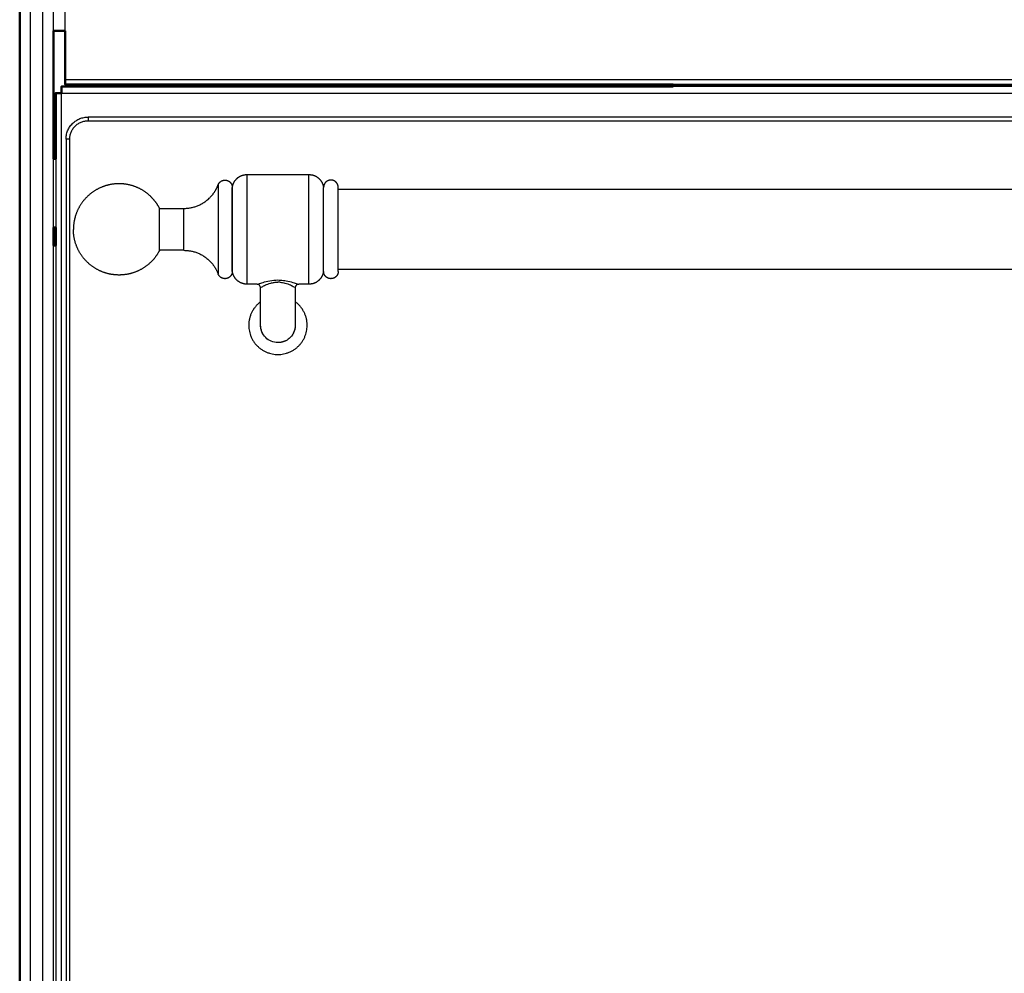
# Model space of a CAD drawing. Units: millimetres. Extents: x 0 to 1839, y 0 to 2162.
# Drawn here: x 940 to 1209, y 484 to 745 of the extents above; entities that cross this region are included whole.
import ezdxf

# ---------------------------------------------------------------- set-up
doc = ezdxf.new("R2010")
doc.units = ezdxf.units.MM
doc.header["$MEASUREMENT"] = 0
doc.layers.add('PROIEZIONI 2D$Visible$Curves', color=7, linetype='Continuous', true_color=0x000000)
doc.layers.add('PROIEZIONI 2D$Visible$SceneSilhouetteCurves', color=7, linetype='Continuous', lineweight=50, true_color=0x000000)

msp = doc.modelspace()

# ---------------------------------------------------------------- linework, layer by layer
at = {"layer": 'PROIEZIONI 2D$Visible$Curves', "color": 9, "true_color": 0xb0c4de}
for points in [[(939.9, 866.8), (939.9, 506.55), (939.9, 146.3)], [(949.2, 706.8), (949.2, 724.3), (949.2, 741.8)], [(952.39, 741.8), (950.8, 741.8), (949.2, 741.8)], [(952.39, 728.4), (952.39, 735.1), (952.39, 741.8)], [(1118.76, 726.6), (1035.06, 726.6), (951.35, 726.6)], [(952.39, 727.1), (1035.58, 727.1), (1118.76, 727.1)], [(949.75, 724.8), (949.75, 715.8), (949.75, 706.8)], [(949.75, 706.8), (949.48, 706.8), (949.2, 706.8)], [(949.2, 683.01), (949.2, 685.5), (949.2, 687.99)], [(949.75, 687.97), (949.75, 685.5), (949.75, 683.03)]]:
    msp.add_open_spline(points, degree=2, dxfattribs=at)
at = {"layer": 'PROIEZIONI 2D$Visible$Curves', "color": 9, "lineweight": -3, "true_color": 0xb0c4de}
for points in [[(942.9, 146.3), (942.9, 506.55), (942.9, 866.8)], [(946.2, 146.3), (946.2, 506.55), (946.2, 866.8)], [(949.2, 741.8), (949.2, 788.3), (949.2, 834.8)], [(952.39, 741.8), (952.39, 744.88), (952.39, 747.95)], [(1119.46, 728.4), (1035.93, 728.4), (952.39, 728.4)], [(1473.43, 728.4), (1296.45, 728.4), (1119.46, 728.4)], [(1118.76, 727.1), (1296.96, 727.1), (1475.16, 727.1)], [(1119.46, 726.6), (1119.11, 726.6), (1118.76, 726.6)], [(1488.6, 726.6), (1304.03, 726.6), (1119.46, 726.6)], [(1119.46, 726.6), (1119.46, 726.6), (1119.46, 726.6)], [(951.35, 724.8), (1219.97, 724.8), (1488.6, 724.8)], [(951.35, 305.4), (951.35, 515.1), (951.35, 724.8)], [(1482.6, 718.2), (1220.6, 718.2), (958.6, 718.2)], [(958.6, 717.2), (1220.6, 717.2), (1482.6, 717.2)], [(952.6, 712.2), (952.6, 513.7), (952.6, 315.2)], [(953.6, 315.2), (953.6, 513.7), (953.6, 712.2)], [(949.2, 687.99), (949.2, 697.4), (949.2, 706.8)], [(949.75, 706.8), (949.75, 697.39), (949.75, 687.97)], [(949.2, 330.09), (949.2, 506.55), (949.2, 683.01)], [(949.75, 683.03), (949.75, 506.55), (949.75, 330.07)]]:
    msp.add_open_spline(points, degree=2, dxfattribs=at)
at = {"layer": 'PROIEZIONI 2D$Visible$Curves', "color": 9, "true_color": 0xb0c4de}
for points, weights in [([(952.39, 727.1), (952.39, 727.1), (952.39, 728.4)], [1, 0.707198906449, 1]), ([(951.35, 726.6), (951.35, 726.6), (951.35, 724.8)], [1, 0.707106781187, 1]), ([(951.35, 724.8), (949.75, 724.8), (949.75, 724.8)], [1, 0.707106781186, 1])]:
    msp.add_rational_spline(points, weights, degree=2, dxfattribs=at)
at = {"layer": 'PROIEZIONI 2D$Visible$Curves', "color": 253, "true_color": 0xb2b2b2}
msp.add_open_spline([(1118.76, 726.6), (1118.76, 726.85), (1118.76, 727.1)], degree=2, dxfattribs=at)
at = {"layer": 'PROIEZIONI 2D$Visible$Curves', "color": 253, "lineweight": -3, "true_color": 0xb2b2b2}
for points in [[(1119.46, 727.1), (1119.46, 726.85), (1119.46, 726.6)], [(1119.46, 726.6), (1119.46, 726.6), (1119.46, 726.6)], [(1120.16, 727.1), (1120.16, 726.85), (1120.16, 726.6)]]:
    msp.add_open_spline(points, degree=2, dxfattribs=at)
at = {"layer": 'PROIEZIONI 2D$Visible$Curves', "color": 9, "lineweight": -3, "true_color": 0xb0c4de}
for points in [[(952.6, 712.2), (952.6, 718.2), (958.6, 718.2)], [(953.6, 712.2), (953.6, 717.2), (958.6, 717.2)], [(958.6, 718.2), (958.6, 718.2), (958.6, 717.2)], [(953.6, 712.2), (952.6, 712.2), (952.6, 712.2)]]:
    msp.add_rational_spline(points, [1, 0.707106781187, 1], degree=2, dxfattribs=at)
at = {"layer": 'PROIEZIONI 2D$Visible$Curves', "color": 151, "lineweight": -3, "true_color": 0x66b2ff}
for points, weights, knots in [([(994.23, 699.66), (994.52, 700.44), (995.28, 700.78), (996.03, 701.12), (996.81, 700.83), (997.58, 700.54), (997.92, 699.78), (998.1, 699.39), (998.1, 698.96)], [1, 0.853553390593, 0.853553390593, 0.853553390593, 1, 0.853553390593, 0.853553390593, 0.853553390593, 0.893171959487], [0, 0, 0, 1.656851, 1.656851, 3.313702, 3.313702, 4.970553, 4.970553, 5.832326, 5.832326, 5.832326]), ([(998.13, 698.96), (998.34, 700.6), (999.65, 701.62), (1000.73, 702.46), (1002.1, 702.46)], [1, 0.853553390593, 0.853553390593, 0.853553390593, 0.953718054817], [0, 0, 0, 3.313702, 3.313702, 6.05421, 6.05421, 6.05421]), ([(1002.1, 702.46), (1002.1, 702.46), (1002.1, 687.46), (1002.1, 672.46), (1002.1, 672.46)], [1, 0.707106781187, 1, 0.707106781187, 1], [0, 0, 0, 23.561898, 23.561898, 47.123796, 47.123796, 47.123796]), ([(1019.1, 672.46), (1019.1, 672.46), (1019.1, 687.46), (1019.1, 702.46), (1019.1, 702.46)], [1, 0.707106781187, 1, 0.707106781187, 1], [47.123796, 47.123796, 47.123796, 70.685693, 70.685693, 94.247591, 94.247591, 94.247591]), ([(1019.1, 702.46), (1020.76, 702.46), (1021.93, 701.29), (1022.9, 700.32), (1023.07, 698.96)], [1, 0.853553390593, 0.853553390593, 0.853553390593, 0.953718054817], [0, 0, 0, 3.313702, 3.313702, 6.05421, 6.05421, 6.05421]), ([(1027.1, 698.96), (1027.1, 699.79), (1026.51, 700.37), (1025.93, 700.96), (1025.1, 700.96), (1024.27, 700.96), (1023.68, 700.37), (1023.1, 699.79), (1023.1, 698.96)], [1, 0.853553390593, 0.853553390593, 0.853553390593, 1, 0.853553390593, 0.853553390593, 0.853553390593, 1], [0, 0, 0, 1.656851, 1.656851, 3.313702, 3.313702, 4.970553, 4.970553, 6.627404, 6.627404, 6.627404]), ([(978.2, 693.2), (977.31, 694.92), (975.94, 696.3), (974.11, 698.13), (971.7, 699.08), (969.48, 699.96), (967.1, 699.96), (964.71, 699.96), (962.5, 699.08), (960.09, 698.13), (958.26, 696.3), (956.43, 694.47), (955.48, 692.06), (954.6, 689.84), (954.6, 687.46)], [0.874180365243, 0.853553390593, 0.853553390593, 0.853553390593, 0.890165042945, 0.926776695297, 1, 0.926776695297, 0.890165042945, 0.853553390593, 0.853553390593, 0.853553390593, 0.890165042945, 0.926776695297, 1], [6.059892, 6.059892, 6.059892, 9.946239, 9.946239, 15.123898, 15.123898, 19.892478, 19.892478, 24.661057, 24.661057, 29.838717, 29.838717, 35.016376, 35.016376, 39.784956, 39.784956, 39.784956]), ([(984.87, 693.2), (989.01, 693.2), (991.94, 696.13), (993.47, 697.65), (994.23, 699.66)], [1, 0.853553390593, 0.853553390593, 0.853553390593, 0.893171959487], [0, 0, 0, 8.284255, 8.284255, 12.593123, 12.593123, 12.593123]), ([(994.23, 699.66), (994.23, 699.66), (994.23, 687.46), (994.23, 675.25), (994.23, 675.25)], [1, 0.707106781187, 1, 0.707106781187, 1], [-76.695015, -76.695015, -76.695015, -57.521262, -57.521262, -38.347508, -38.347508, -38.347508]), ([(998.1, 675.96), (998.1, 675.96), (998.1, 687.46), (998.1, 698.96), (998.1, 698.96)], [1, 0.707106781187, 1, 0.707106781187, 1], [36.128243, 36.128243, 36.128243, 54.192365, 54.192365, 72.256487, 72.256487, 72.256487]), ([(998.13, 675.96), (998.13, 675.96), (998.13, 687.46), (998.13, 698.96), (998.13, 698.96)], [1, 0.707106781187, 1, 0.707106781187, 1], [34.55745, 34.55745, 34.55745, 51.836175, 51.836175, 69.1149, 69.1149, 69.1149]), ([(1023.07, 675.96), (1023.07, 675.96), (1023.07, 687.46), (1023.07, 698.96), (1023.07, 698.96)], [1, 0.707106781187, 1, 0.707106781187, 1], [36.128243, 36.128243, 36.128243, 54.192365, 54.192365, 72.256487, 72.256487, 72.256487]), ([(1023.1, 675.96), (1023.1, 675.96), (1023.1, 687.46), (1023.1, 698.96), (1023.1, 698.96)], [1, 0.707106781187, 1, 0.707106781187, 1], [36.128243, 36.128243, 36.128243, 54.192365, 54.192365, 72.256487, 72.256487, 72.256487]), ([(1027.1, 675.96), (1027.1, 675.96), (1027.1, 687.46), (1027.1, 698.96), (1027.1, 698.96)], [1, 0.707106781187, 1, 0.707106781187, 1], [36.128243, 36.128243, 36.128243, 54.192365, 54.192365, 72.256487, 72.256487, 72.256487]), ([(978.2, 681.72), (978.2, 681.72), (978.2, 687.46), (978.2, 693.2), (978.2, 693.2)], [1, 0.707106781187, 1, 0.707106781187, 1], [18.027966, 18.027966, 18.027966, 27.041949, 27.041949, 36.055932, 36.055932, 36.055932]), ([(984.87, 681.72), (984.87, 681.72), (984.87, 687.46), (984.87, 693.2), (984.87, 693.2)], [1, 0.707106781187, 1, 0.707106781187, 1], [18.027966, 18.027966, 18.027966, 27.041949, 27.041949, 36.055932, 36.055932, 36.055932]), ([(978.2, 681.72), (977.31, 679.99), (975.94, 678.62), (974.11, 676.79), (971.7, 675.84), (969.48, 674.96), (967.1, 674.96), (964.71, 674.96), (962.5, 675.84), (960.09, 676.79), (958.26, 678.62), (956.43, 680.45), (955.48, 682.86), (954.6, 685.07), (954.6, 687.46)], [0.874180365243, 0.853553390593, 0.853553390593, 0.853553390593, 0.890165042945, 0.926776695297, 1, 0.926776695297, 0.890165042945, 0.853553390593, 0.853553390593, 0.853553390593, 0.890165042945, 0.926776695297, 1], [6.059892, 6.059892, 6.059892, 9.946239, 9.946239, 15.123898, 15.123898, 19.892478, 19.892478, 24.661057, 24.661057, 29.838717, 29.838717, 35.016376, 35.016376, 39.784956, 39.784956, 39.784956]), ([(984.87, 681.72), (989.01, 681.72), (991.94, 678.79), (993.47, 677.27), (994.23, 675.25)], [1, 0.853553390593, 0.853553390593, 0.853553390593, 0.893171959487], [0, 0, 0, 8.284255, 8.284255, 12.593123, 12.593123, 12.593123]), ([(998.1, 675.96), (998.1, 675.53), (997.92, 675.13), (997.58, 674.38), (996.81, 674.09), (996.03, 673.79), (995.28, 674.14), (994.52, 674.48), (994.23, 675.25)], [0.893171959487, 0.853553390593, 0.853553390593, 0.853553390593, 1, 0.853553390593, 0.853553390593, 0.853553390593, 1], [0, 0, 0, 0.861774, 0.861774, 2.518625, 2.518625, 4.175475, 4.175475, 5.832326, 5.832326, 5.832326]), ([(1002.1, 672.46), (1000.73, 672.46), (999.65, 673.3), (998.34, 674.31), (998.13, 675.96)], [0.953718054817, 0.853553390593, 0.853553390593, 0.853553390593, 1], [6.627404, 6.627404, 6.627404, 9.367912, 9.367912, 12.681613, 12.681613, 12.681613]), ([(1023.07, 675.96), (1022.9, 674.6), (1021.93, 673.63), (1020.76, 672.46), (1019.1, 672.46)], [0.953718054817, 0.853553390593, 0.853553390593, 0.853553390593, 1], [0.573194, 0.573194, 0.573194, 3.313702, 3.313702, 6.627404, 6.627404, 6.627404]), ([(1027.1, 675.96), (1027.1, 675.13), (1026.51, 674.54), (1025.93, 673.96), (1025.1, 673.96), (1024.27, 673.96), (1023.68, 674.54), (1023.1, 675.13), (1023.1, 675.96)], [1, 0.853553390593, 0.853553390593, 0.853553390593, 1, 0.853553390593, 0.853553390593, 0.853553390593, 1], [0, 0, 0, 1.656851, 1.656851, 3.313702, 3.313702, 4.970553, 4.970553, 6.627404, 6.627404, 6.627404]), ([(1005.85, 667.64), (1002.6, 665.24), (1002.6, 661.2), (1002.6, 653.2), (1010.6, 653.2), (1018.6, 653.2), (1018.6, 661.2), (1018.6, 665.24), (1015.35, 667.64)], [0.858360161814, 0.827021610641, 1, 0.707106781187, 1, 0.707106781187, 1, 0.827042826861, 0.858352477388], [-19.987866, -19.987866, -19.987866, -12.56636, -12.56636, 0, 0, 12.56636, 12.56636, 19.986956, 19.986956, 19.986956]), ([(1015.35, 661.2), (1015.35, 661.2), (1015.35, 661.2), (1015.35, 659.16), (1013.87, 657.76)], [0.999782658863, 0.999891289082, 1, 0.84896403805, 0.853697211996], [22.381078, 22.381078, 22.381078, 22.383848, 22.383848, 26.2314, 26.2314, 26.2314]), ([(1012.76, 656.97), (1011.74, 656.45), (1010.6, 656.45), (1010.6, 656.45), (1010.6, 656.45)], [0.874965315935, 0.909550746487, 1, 0.999890277479, 0.999780637166], [-2.304142, -2.304142, -2.304142, 0, 0, 0.002795, 0.002795, 0.002795])]:
    msp.add_rational_spline(points, weights, degree=2, knots=knots, dxfattribs=at)
for points, degree in [([(1002.1, 702.46), (1010.6, 702.46), (1019.1, 702.46)], 2), ([(978.2, 693.2), (981.54, 693.2), (984.87, 693.2)], 2), ([(984.87, 681.72), (981.54, 681.72), (978.2, 681.72)], 2), ([(1004.89, 672.46), (1003.49, 672.46), (1002.1, 672.46)], 2), ([(1004.89, 672.46), (1004.89, 672.46), (1004.89, 672.46), (1004.89, 672.46)], 3), ([(1005.85, 671.48), (1005.85, 671.47), (1005.85, 671.47), (1005.85, 671.47)], 3), ([(1010.6, 673.6), (1010.83, 673.6), (1011.07, 673.59), (1011.3, 673.57)], 3), ([(1011.18, 672.98), (1010.99, 673), (1010.79, 673.01), (1010.6, 673.01)], 3), ([(1015.35, 671.48), (1015.35, 671.48), (1015.35, 671.48), (1015.35, 671.48)], 3), ([(1016.3, 672.46), (1016.31, 672.46), (1016.31, 672.46), (1016.31, 672.46)], 3), ([(1019.1, 672.46), (1017.71, 672.46), (1016.31, 672.46)], 2), ([(1016.31, 672.46), (1016.33, 672.46), (1016.34, 672.46), (1016.34, 672.46)], 3), ([(1010.6, 656.45), (1009.36, 656.45), (1006.88, 657.48), (1005.85, 659.96), (1005.85, 661.2)], 3), ([(1005.85, 661.2), (1005.85, 661.2), (1005.85, 661.2), (1005.85, 661.2)], 3), ([(1012.76, 656.98), (1012.1, 656.64), (1011.35, 656.45), (1010.6, 656.45)], 3)]:
    msp.add_open_spline(points, degree=degree, dxfattribs=at)
at = {"layer": 'PROIEZIONI 2D$Visible$Curves', "color": 9, "lineweight": -3, "true_color": 0xbfbfbf}
for points in [[(1027.1, 698.46), (1220.6, 698.46), (1414.1, 698.46)], [(1414.1, 676.46), (1220.6, 676.46), (1027.1, 676.46)]]:
    msp.add_open_spline(points, degree=2, dxfattribs=at)
at = {"layer": 'PROIEZIONI 2D$Visible$Curves', "color": 9, "true_color": 0xb0c4de}
for points, weights, knots in [([(949.2, 687.99), (949.28, 688), (949.37, 688), (949.56, 688), (949.75, 687.97)], [0.973696526079, 0.986197858384, 1, 0.969286404362, 0.945014234448], [-11.9660258, -11.9660258, -11.9660258, -11.7809725, -11.7809725, -11.3691773, -11.3691773, -11.3691773]), ([(949.75, 683.03), (949.56, 683), (949.37, 683), (949.28, 683), (949.2, 683.01)], [0.944670061009, 0.969068443477, 1, 0.986197858384, 0.973696526079], [-20.0496716, -20.0496716, -20.0496716, -19.6349541, -19.6349541, -19.4499007, -19.4499007, -19.4499007])]:
    msp.add_rational_spline(points, weights, degree=2, knots=knots, dxfattribs=at)
at = {"layer": 'PROIEZIONI 2D$Visible$Curves', "color": 151, "lineweight": -3, "true_color": 0x66b2ff}
for points, knots in [([(1004.89, 672.46), (1004.96, 672.46), (1005.32, 672.55), (1006.46, 672.94), (1008.28, 673.43), (1009.82, 673.6), (1010.6, 673.6)], [29.015266, 29.015266, 29.015266, 29.015266, 30.925528, 33.304414, 35.683301, 38.062188, 38.062188, 38.062188, 38.062188]), ([(1005.85, 671.48), (1005.85, 671.74), (1005.74, 671.99), (1005.55, 672.18), (1005.33, 672.4), (1005.05, 672.46), (1004.89, 672.46)], [0.006119, 0.006119, 0.006119, 0.006119, 0.848806, 0.848806, 0.848806, 1.819208, 1.819208, 1.819208, 1.819208]), ([(1005.85, 671.48), (1005.85, 671.48), (1005.87, 671.52), (1006.17, 671.71), (1007.1, 672.22), (1008.32, 672.69), (1009.57, 672.96), (1010.26, 673.01), (1010.6, 673.01)], [-8.673019, -8.673019, -8.673019, -8.673019, -8.343451, -6.257588, -4.171726, -2.085863, -1.042931, 0, 0, 0, 0]), ([(1005.85, 661.2), (1005.85, 661.21), (1005.85, 661.21), (1005.85, 661.21), (1005.85, 661.21), (1005.85, 661.22), (1005.85, 661.22), (1005.85, 661.23), (1005.85, 661.24), (1005.85, 661.25), (1005.85, 661.27), (1005.85, 661.3), (1005.85, 661.33), (1005.85, 661.39), (1005.85, 661.47), (1005.85, 661.57), (1005.85, 661.77), (1005.85, 662.04), (1005.85, 662.39), (1005.85, 663.08), (1005.85, 664.07), (1005.85, 665.3), (1005.85, 666.53), (1005.85, 668), (1005.85, 669.65), (1005.85, 670.24), (1005.85, 670.85), (1005.85, 671.48)], [0.317442, 0.317442, 0.317442, 0.317442, 0.412747, 0.412747, 0.412747, 0.603354, 0.603354, 0.603354, 0.984568, 0.984568, 0.984568, 1.747018, 1.747018, 1.747018, 3.272177, 3.272177, 3.272177, 6.32459, 6.32459, 6.32459, 12.446746, 12.446746, 12.446746, 18.568901, 18.568901, 18.568901, 20.736541, 20.736541, 20.736541, 20.736541]), ([(1011.18, 672.98), (1011.66, 672.94), (1012.76, 672.74), (1014.08, 672.22), (1015.03, 671.72), (1015.32, 671.52), (1015.35, 671.48), (1015.35, 671.48)], [-32.779722, -32.779722, -32.779722, -32.779722, -31.287942, -29.202079, -27.116216, -25.030353, -24.834427, -24.834427, -24.834427, -24.834427]), ([(1011.3, 673.57), (1011.84, 673.54), (1013.12, 673.38), (1014.74, 672.94), (1015.88, 672.55), (1016.23, 672.46), (1016.3, 672.46)], [-75.407015, -75.407015, -75.407015, -75.407015, -73.745489, -71.366602, -68.987715, -67.097831, -67.097831, -67.097831, -67.097831]), ([(1016.3, 672.46), (1016.15, 672.46), (1015.86, 672.39), (1015.65, 672.18), (1015.46, 672), (1015.35, 671.75), (1015.35, 671.48)], [0.036379, 0.036379, 0.036379, 0.036379, 0.996286, 0.996286, 0.996286, 1.827394, 1.827394, 1.827394, 1.827394]), ([(1015.35, 671.48), (1015.35, 670.85), (1015.35, 670.24), (1015.35, 669.65), (1015.35, 668), (1015.35, 666.53), (1015.35, 665.3), (1015.35, 664.07), (1015.35, 663.08), (1015.35, 662.39), (1015.35, 662.04), (1015.35, 661.77), (1015.35, 661.57), (1015.35, 661.47), (1015.35, 661.39), (1015.35, 661.33), (1015.35, 661.3), (1015.35, 661.27), (1015.35, 661.25), (1015.35, 661.24), (1015.35, 661.23), (1015.35, 661.22), (1015.35, 661.22), (1015.35, 661.21), (1015.35, 661.21), (1015.35, 661.21), (1015.35, 661.21), (1015.35, 661.2)], [3.60431, 3.60431, 3.60431, 3.60431, 5.771977, 5.771977, 5.771977, 11.894132, 11.894132, 11.894132, 18.016287, 18.016287, 18.016287, 21.0687, 21.0687, 21.0687, 22.593859, 22.593859, 22.593859, 23.356309, 23.356309, 23.356309, 23.737523, 23.737523, 23.737523, 23.928131, 23.928131, 23.928131, 24.023435, 24.023435, 24.023435, 24.023435]), ([(1015.35, 661.2), (1015.35, 659.96), (1014.63, 658.22), (1013.2, 657.2), (1012.76, 656.98)], [-15.913366, -15.913366, -15.913366, -15.913366, -11.935025, -10.358772, -10.358772, -10.358772, -10.358772])]:
    msp.add_open_spline(points, degree=3, knots=knots, dxfattribs=at)
msp.add_rational_spline([(1007.25, 657.84), (1005.85, 659.23), (1005.85, 661.2)], [0.8535538971, 0.853281099952, 0.99993282741], degree=2, dxfattribs=at)
at = {"layer": 'PROIEZIONI 2D$Visible$SceneSilhouetteCurves', "color": 9, "true_color": 0xb0c4de}
for points in [[(939.9, 866.8), (939.9, 506.55), (939.9, 146.3)], [(949.2, 706.8), (949.2, 724.3), (949.2, 741.8)], [(952.39, 741.8), (950.8, 741.8), (949.2, 741.8)], [(952.39, 728.4), (952.39, 735.1), (952.39, 741.8)], [(1118.76, 726.6), (1035.06, 726.6), (951.35, 726.6)], [(952.39, 727.1), (1035.58, 727.1), (1118.76, 727.1)], [(949.75, 724.8), (949.75, 715.8), (949.75, 706.8)], [(949.75, 706.8), (949.48, 706.8), (949.2, 706.8)], [(949.2, 683.01), (949.2, 685.5), (949.2, 687.99)], [(949.75, 687.97), (949.75, 685.5), (949.75, 683.03)]]:
    msp.add_open_spline(points, degree=2, dxfattribs=at)
for points, weights in [([(952.39, 727.1), (952.39, 727.1), (952.39, 728.4)], [1, 0.707198906449, 1]), ([(951.35, 726.6), (951.35, 726.6), (951.35, 724.8)], [1, 0.707106781187, 1]), ([(951.35, 724.8), (949.75, 724.8), (949.75, 724.8)], [1, 0.707106781186, 1])]:
    msp.add_rational_spline(points, weights, degree=2, dxfattribs=at)
at = {"layer": 'PROIEZIONI 2D$Visible$SceneSilhouetteCurves', "color": 253, "true_color": 0xb2b2b2}
msp.add_open_spline([(1118.76, 726.6), (1118.76, 726.85), (1118.76, 727.1)], degree=2, dxfattribs=at)
at = {"layer": 'PROIEZIONI 2D$Visible$SceneSilhouetteCurves', "color": 9, "true_color": 0xb0c4de}
for points, weights, knots in [([(949.2, 687.99), (949.28, 688), (949.37, 688), (949.56, 688), (949.75, 687.97)], [0.973696526079, 0.986197858384, 1, 0.969286404362, 0.945014234448], [-11.9660258, -11.9660258, -11.9660258, -11.7809725, -11.7809725, -11.3691773, -11.3691773, -11.3691773]), ([(949.75, 683.03), (949.56, 683), (949.37, 683), (949.28, 683), (949.2, 683.01)], [0.944670061009, 0.969068443477, 1, 0.986197858384, 0.973696526079], [-20.0496716, -20.0496716, -20.0496716, -19.6349541, -19.6349541, -19.4499007, -19.4499007, -19.4499007])]:
    msp.add_rational_spline(points, weights, degree=2, knots=knots, dxfattribs=at)

doc.saveas('drawing.dxf')
